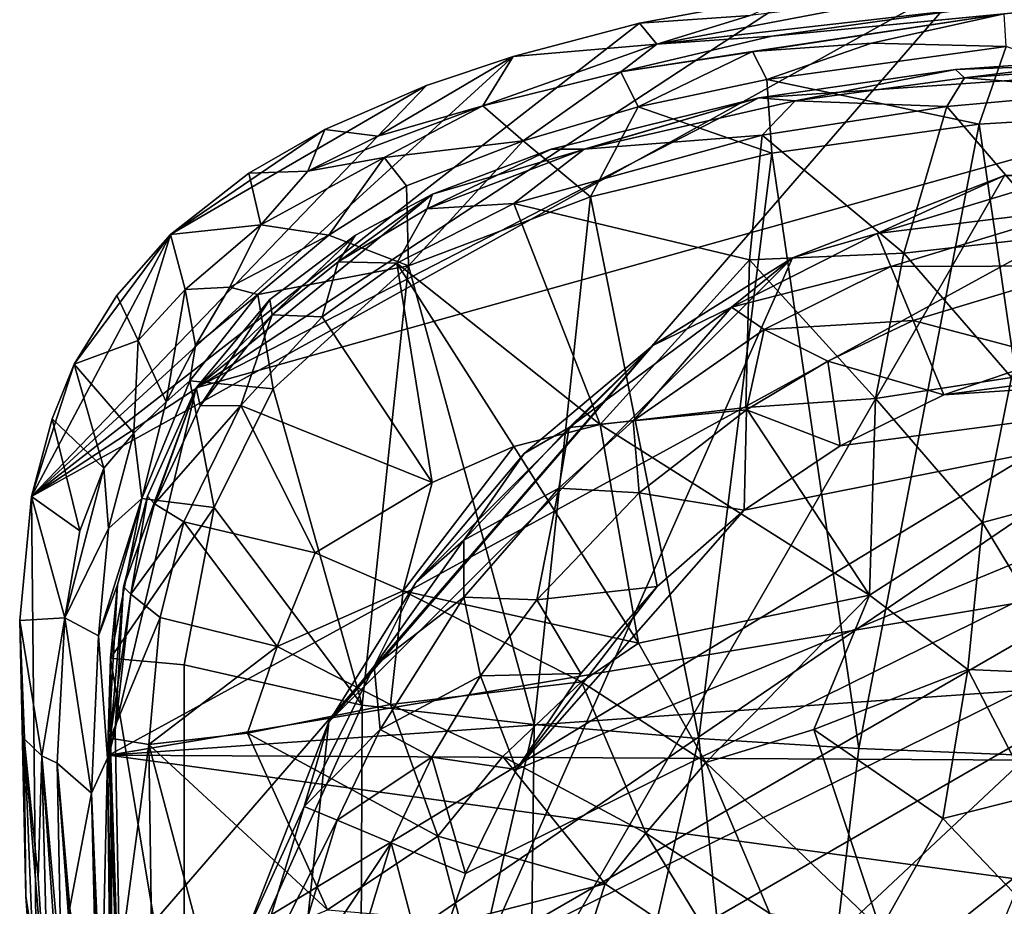
# Model space of a CAD drawing. Units: inches. Extents: x -0.95 to 0.95, y -3.29 to 3.3.
# Drawn here: x -0.95 to -0.21, y 1.66 to 2.33 of the extents above; entities that cross this region are included whole.
import ezdxf

# ---------------------------------------------------------------- set-up
doc = ezdxf.new("R2010")
doc.units = ezdxf.units.IN
doc.layers.get('0').update_dxf_attribs({"true_color": 0xc2ced6})

msp = doc.modelspace()

# ---------------------------------------------------------------- linework, layer by layer
for points in [[(-0.36429, 2.34483), (-0.23126, 2.36038), (-0.93836, 1.96793), (-0.36429, 2.34483)], [(-0.93411, 1.5476), (-0.93836, 1.96793), (-0.23126, 2.36038), (-0.93411, 1.5476)], [(-0.23126, 2.36038), (0.37704, 2.34291), (-0.93411, 1.5476), (-0.23126, 2.36038)], [(-0.48228, 2.32275), (-0.36429, 2.34483), (-0.93836, 1.96793), (-0.48228, 2.32275)], [(-0.93411, 1.5476), (0.37704, 2.34291), (-0.92357, 1.45632), (-0.93411, 1.5476)], [(0.4846, 0.67789), (-0.92357, 1.45632), (0.37704, 2.34291), (0.4846, 0.67789)], [(-0.36429, 2.34483), (-0.48228, 2.32275), (-0.39921, 2.32843), (-0.36429, 2.34483)], [(-0.39921, 2.32843), (-0.4691, 2.30699), (-0.27526, 2.34412), (-0.39921, 2.32843)], [(-0.27526, 2.34412), (-0.4691, 2.30699), (-0.23371, 2.33366), (-0.27526, 2.34412)], [(-0.20859, 2.32969), (-0.12322, 2.33798), (-0.38283, 2.31313), (-0.20859, 2.32969)], [(-0.12322, 2.33798), (-0.23371, 2.33366), (-0.38283, 2.31313), (-0.12322, 2.33798)], [(-0.38283, 2.31313), (-0.49608, 2.28623), (-0.20859, 2.32969), (-0.38283, 2.31313)], [(-0.49608, 2.28623), (-0.39738, 2.30145), (-0.20859, 2.32969), (-0.49608, 2.28623)], [(-0.4691, 2.30699), (-0.39921, 2.32843), (-0.48228, 2.32275), (-0.4691, 2.30699)], [(-0.4691, 2.30699), (-0.38283, 2.31313), (-0.23371, 2.33366), (-0.4691, 2.30699)], [(-0.39738, 2.30145), (-0.30812, 2.30784), (-0.20859, 2.32969), (-0.39738, 2.30145)], [(-0.20859, 2.32969), (-0.30812, 2.30784), (-0.20721, 2.30532), (-0.20859, 2.32969)], [(-0.57683, 2.29788), (-0.48228, 2.32275), (-0.93836, 1.96793), (-0.57683, 2.29788)], [(-0.48228, 2.32275), (-0.57683, 2.29788), (-0.4691, 2.30699), (-0.48228, 2.32275)], [(-0.4691, 2.30699), (-0.49608, 2.28623), (-0.38283, 2.31313), (-0.4691, 2.30699)], [(-0.59962, 2.26067), (-0.49608, 2.28623), (-0.4691, 2.30699), (-0.59962, 2.26067)], [(-0.57683, 2.29788), (-0.59962, 2.26067), (-0.4691, 2.30699), (-0.57683, 2.29788)], [(-0.39738, 2.30145), (-0.38677, 2.28061), (-0.30812, 2.30784), (-0.39738, 2.30145)], [(-0.30812, 2.30784), (-0.38677, 2.28061), (-0.20721, 2.30532), (-0.30812, 2.30784)], [(-0.22742, 2.24708), (-0.20721, 2.30532), (-0.38677, 2.28061), (-0.22742, 2.24708)], [(-0.20721, 2.30532), (-0.22742, 2.24708), (-0.0709, 2.25651), (-0.20721, 2.30532)], [(-0.57683, 2.29788), (-0.93836, 1.96793), (-0.6419, 2.27592), (-0.57683, 2.29788)], [(-0.88034, 1.77376), (0.08012, 2.29958), (0.80922, 2.05688), (-0.88034, 1.77376)], [(-0.81484, 2.04932), (0.08012, 2.29958), (-0.88034, 1.77376), (-0.81484, 2.04932)], [(-0.39266, 2.26671), (0.08012, 2.29958), (-0.81484, 2.04932), (-0.39266, 2.26671)], [(-0.59962, 2.26067), (-0.57683, 2.29788), (-0.67846, 2.23792), (-0.59962, 2.26067)], [(-0.57683, 2.29788), (-0.6419, 2.27592), (-0.67846, 2.23792), (-0.57683, 2.29788)], [(-0.49608, 2.28623), (-0.48311, 2.25991), (-0.39738, 2.30145), (-0.49608, 2.28623)], [(-0.39738, 2.30145), (-0.48311, 2.25991), (-0.38677, 2.28061), (-0.39738, 2.30145)], [(0.08012, 2.29958), (-0.39266, 2.26671), (-0.24527, 2.28791), (0.08012, 2.29958)], [(0.08012, 2.29958), (-0.24527, 2.28791), (-0.11188, 2.2973), (0.08012, 2.29958)], [(-0.11188, 2.2973), (-0.24527, 2.28791), (-0.23852, 2.28172), (-0.11188, 2.2973)], [(-0.23852, 2.28172), (-0.09915, 2.29223), (-0.11188, 2.2973), (-0.23852, 2.28172)], [(-0.11861, 2.27238), (-0.09915, 2.29223), (-0.23852, 2.28172), (-0.11861, 2.27238)], [(-0.49608, 2.28623), (-0.59962, 2.26067), (-0.56942, 2.23443), (-0.49608, 2.28623)], [(-0.48311, 2.25991), (-0.49608, 2.28623), (-0.56942, 2.23443), (-0.48311, 2.25991)], [(-0.24527, 2.28791), (-0.39266, 2.26671), (-0.36552, 2.26454), (-0.24527, 2.28791)], [(-0.36552, 2.26454), (-0.23852, 2.28172), (-0.24527, 2.28791), (-0.36552, 2.26454)], [(-0.93836, 1.96793), (-0.83408, 2.16437), (-0.6419, 2.27592), (-0.93836, 1.96793)], [(-0.71831, 2.24303), (-0.6419, 2.27592), (-0.83408, 2.16437), (-0.71831, 2.24303)], [(-0.67846, 2.23792), (-0.6419, 2.27592), (-0.71831, 2.24303), (-0.67846, 2.23792)], [(-0.38295, 2.22517), (-0.38677, 2.28061), (-0.48311, 2.25991), (-0.38295, 2.22517)], [(-0.38295, 2.22517), (-0.22742, 2.24708), (-0.38677, 2.28061), (-0.38295, 2.22517)], [(-0.25177, 2.26037), (-0.23852, 2.28172), (-0.36552, 2.26454), (-0.25177, 2.26037)], [(-0.25177, 2.26037), (-0.11861, 2.27238), (-0.23852, 2.28172), (-0.25177, 2.26037)], [(-0.16839, 2.16323), (-0.11861, 2.27238), (-0.25177, 2.26037), (-0.16839, 2.16323)], [(-0.39266, 2.26671), (-0.81484, 2.04932), (-0.63735, 2.19443), (-0.39266, 2.26671)], [(-0.67382, 2.22192), (-0.59962, 2.26067), (-0.73096, 2.21191), (-0.67382, 2.22192)], [(-0.59962, 2.26067), (-0.67846, 2.23792), (-0.73096, 2.21191), (-0.59962, 2.26067)], [(-0.67382, 2.22192), (-0.56942, 2.23443), (-0.59962, 2.26067), (-0.67382, 2.22192)], [(-0.63735, 2.19443), (-0.54849, 2.22823), (-0.39266, 2.26671), (-0.63735, 2.19443)], [(-0.54849, 2.22823), (-0.52362, 2.22836), (-0.39266, 2.26671), (-0.54849, 2.22823)], [(-0.52362, 2.22836), (-0.36552, 2.26454), (-0.39266, 2.26671), (-0.52362, 2.22836)], [(-0.52362, 2.22836), (-0.39028, 2.23883), (-0.36552, 2.26454), (-0.52362, 2.22836)], [(-0.39028, 2.23883), (-0.25177, 2.26037), (-0.36552, 2.26454), (-0.39028, 2.23883)], [(-0.28399, 2.15031), (-0.25177, 2.26037), (-0.39028, 2.23883), (-0.28399, 2.15031)], [(-0.25177, 2.26037), (-0.28399, 2.15031), (-0.16839, 2.16323), (-0.25177, 2.26037)], [(-0.48311, 2.25991), (-0.56942, 2.23443), (-0.51888, 2.19249), (-0.48311, 2.25991)], [(-0.38295, 2.22517), (-0.48311, 2.25991), (-0.51888, 2.19249), (-0.38295, 2.22517)], [(-0.0709, 2.25651), (-0.22742, 2.24708), (-0.15805, 1.7723), (-0.0709, 2.25651)], [(-0.38295, 2.22517), (-0.31769, 1.77876), (-0.22742, 2.24708), (-0.38295, 2.22517)], [(-0.31769, 1.77876), (-0.15805, 1.7723), (-0.22742, 2.24708), (-0.31769, 1.77876)], [(-0.71831, 2.24303), (-0.83408, 2.16437), (-0.77526, 2.2103), (-0.71831, 2.24303)], [(-0.73096, 2.21191), (-0.71831, 2.24303), (-0.77526, 2.2103), (-0.73096, 2.21191)], [(-0.67846, 2.23792), (-0.71831, 2.24303), (-0.73096, 2.21191), (-0.67846, 2.23792)], [(-0.39028, 2.23883), (-0.52362, 2.22836), (-0.57638, 2.1875), (-0.39028, 2.23883)], [(-0.39028, 2.23883), (-0.57638, 2.1875), (-0.3997, 2.14518), (-0.39028, 2.23883)], [(-0.39028, 2.23883), (-0.3997, 2.14518), (-0.28399, 2.15031), (-0.39028, 2.23883)], [(-0.56942, 2.23443), (-0.67382, 2.22192), (-0.65702, 2.20077), (-0.56942, 2.23443)], [(-0.65556, 2.14085), (-0.56942, 2.23443), (-0.65702, 2.20077), (-0.65556, 2.14085)], [(-0.65556, 2.14085), (-0.51888, 2.19249), (-0.56942, 2.23443), (-0.65556, 2.14085)], [(-0.52362, 2.22836), (-0.6414, 2.18359), (-0.57638, 2.1875), (-0.52362, 2.22836)], [(-0.52362, 2.22836), (-0.54849, 2.22823), (-0.6414, 2.18359), (-0.52362, 2.22836)], [(-0.54849, 2.22823), (-0.63735, 2.19443), (-0.6414, 2.18359), (-0.54849, 2.22823)], [(-0.51888, 2.19249), (-0.43764, 1.78632), (-0.38295, 2.22517), (-0.51888, 2.19249)], [(-0.38295, 2.22517), (-0.43764, 1.78632), (-0.31769, 1.77876), (-0.38295, 2.22517)], [(-0.71512, 2.16383), (-0.67382, 2.22192), (-0.76627, 2.17155), (-0.71512, 2.16383)], [(-0.67382, 2.22192), (-0.73096, 2.21191), (-0.76627, 2.17155), (-0.67382, 2.22192)], [(-0.65702, 2.20077), (-0.67382, 2.22192), (-0.71512, 2.16383), (-0.65702, 2.20077)], [(-0.77526, 2.2103), (-0.83408, 2.16437), (-0.76627, 2.17155), (-0.77526, 2.2103)], [(-0.36744, 2.14672), (-0.20848, 2.20857), (-0.77685, 1.22425), (-0.36744, 2.14672)], [(-0.77685, 1.22425), (-0.20848, 2.20857), (0.25645, 2.19249), (-0.77685, 1.22425)], [(-0.73096, 2.21191), (-0.77526, 2.2103), (-0.76627, 2.17155), (-0.73096, 2.21191)], [(-0.36744, 2.14672), (-0.30391, 2.16509), (-0.20848, 2.20857), (-0.36744, 2.14672)], [(-0.14971, 2.18402), (-0.15493, 2.21028), (-0.30391, 2.16509), (-0.14971, 2.18402)], [(-0.30391, 2.16509), (-0.15493, 2.21028), (-0.20848, 2.20857), (-0.30391, 2.16509)], [(-0.63735, 2.19443), (-0.81484, 2.04932), (-0.69518, 2.1638), (-0.63735, 2.19443)], [(-0.65702, 2.20077), (-0.71512, 2.16383), (-0.65556, 2.14085), (-0.65702, 2.20077)], [(-0.6414, 2.18359), (-0.63735, 2.19443), (-0.70819, 2.14385), (-0.6414, 2.18359)], [(-0.63735, 2.19443), (-0.69518, 2.1638), (-0.70819, 2.14385), (-0.63735, 2.19443)], [(-0.77685, 1.22425), (0.25645, 2.19249), (0.37709, 2.14175), (-0.77685, 1.22425)], [(-0.66427, 2.14284), (-0.57638, 2.1875), (-0.6414, 2.18359), (-0.66427, 2.14284)], [(-0.51176, 2.02175), (-0.57638, 2.1875), (-0.66427, 2.14284), (-0.51176, 2.02175)], [(-0.51888, 2.19249), (-0.65556, 2.14085), (-0.56115, 1.79689), (-0.51888, 2.19249)], [(-0.57638, 2.1875), (-0.51176, 2.02175), (-0.3997, 2.14518), (-0.57638, 2.1875)], [(-0.51888, 2.19249), (-0.56115, 1.79689), (-0.43764, 1.78632), (-0.51888, 2.19249)], [(-0.70819, 2.14385), (-0.66427, 2.14284), (-0.6414, 2.18359), (-0.70819, 2.14385)], [(-0.30391, 2.16509), (-0.29366, 2.14035), (-0.14971, 2.18402), (-0.30391, 2.16509)], [(-0.14113, 2.1409), (-0.14971, 2.18402), (-0.29366, 2.14035), (-0.14113, 2.1409)], [(-0.76627, 2.17155), (-0.83408, 2.16437), (-0.82298, 2.1231), (-0.76627, 2.17155)], [(-0.76627, 2.17155), (-0.82298, 2.1231), (-0.78954, 2.1249), (-0.76627, 2.17155)], [(-0.71512, 2.16383), (-0.76627, 2.17155), (-0.78954, 2.1249), (-0.71512, 2.16383)], [(-0.93836, 1.96793), (-0.90627, 2.06709), (-0.83408, 2.16437), (-0.93836, 1.96793)], [(-0.83408, 2.16437), (-0.90627, 2.06709), (-0.87422, 2.11849), (-0.83408, 2.16437)], [(-0.87422, 2.11849), (-0.85827, 2.08478), (-0.83408, 2.16437), (-0.87422, 2.11849)], [(-0.85827, 2.08478), (-0.82298, 2.1231), (-0.83408, 2.16437), (-0.85827, 2.08478)], [(-0.29366, 2.14035), (-0.30391, 2.16509), (-0.41314, 2.10989), (-0.29366, 2.14035)], [(-0.36744, 2.14672), (-0.41314, 2.10989), (-0.30391, 2.16509), (-0.36744, 2.14672)], [(-0.69518, 2.1638), (-0.81484, 2.04932), (-0.75939, 2.11553), (-0.69518, 2.1638)], [(-0.76836, 2.11921), (-0.71512, 2.16383), (-0.78954, 2.1249), (-0.76836, 2.11921)], [(-0.76836, 2.11921), (-0.65556, 2.14085), (-0.71512, 2.16383), (-0.76836, 2.11921)], [(-0.69518, 2.1638), (-0.75939, 2.11553), (-0.7577, 2.10399), (-0.69518, 2.1638)], [(-0.70819, 2.14385), (-0.69518, 2.1638), (-0.7577, 2.10399), (-0.70819, 2.14385)], [(-0.20312, 2.05702), (-0.16839, 2.16323), (-0.28399, 2.15031), (-0.20312, 2.05702)], [(-0.3052, 2.04129), (-0.28399, 2.15031), (-0.3997, 2.14518), (-0.3052, 2.04129)], [(-0.28399, 2.15031), (-0.3052, 2.04129), (-0.20312, 2.05702), (-0.28399, 2.15031)], [(-0.36744, 2.14672), (-0.77685, 1.22425), (-0.71533, 1.79883), (-0.36744, 2.14672)], [(-0.72017, 2.10248), (-0.70819, 2.14385), (-0.7577, 2.10399), (-0.72017, 2.10248)], [(-0.70819, 2.14385), (-0.72017, 2.10248), (-0.66427, 2.14284), (-0.70819, 2.14385)], [(-0.66427, 2.14284), (-0.72017, 2.10248), (-0.63781, 1.97838), (-0.66427, 2.14284)], [(-0.71533, 1.79883), (-0.47208, 2.08115), (-0.36744, 2.14672), (-0.71533, 1.79883)], [(-0.66427, 2.14284), (-0.57649, 2.00522), (-0.51176, 2.02175), (-0.66427, 2.14284)], [(-0.63781, 1.97838), (-0.57649, 2.00522), (-0.66427, 2.14284), (-0.63781, 1.97838)], [(-0.51176, 2.02175), (-0.40248, 2.0345), (-0.3997, 2.14518), (-0.51176, 2.02175)], [(-0.36744, 2.14672), (-0.47208, 2.08115), (-0.41314, 2.10989), (-0.36744, 2.14672)], [(-0.3997, 2.14518), (-0.40248, 2.0345), (-0.3052, 2.04129), (-0.3997, 2.14518)], [(-0.77685, 1.22425), (0.37709, 2.14175), (0.73365, 1.10154), (-0.77685, 1.22425)], [(-0.76836, 2.11921), (-0.75691, 2.04862), (-0.65556, 2.14085), (-0.76836, 2.11921)], [(-0.65556, 2.14085), (-0.75691, 2.04862), (-0.69014, 1.81122), (-0.65556, 2.14085)], [(-0.69014, 1.81122), (-0.56115, 1.79689), (-0.65556, 2.14085), (-0.69014, 1.81122)], [(-0.41314, 2.10989), (-0.38878, 2.09306), (-0.29366, 2.14035), (-0.41314, 2.10989)], [(-0.27684, 2.09974), (-0.29366, 2.14035), (-0.38878, 2.09306), (-0.27684, 2.09974)], [(-0.29366, 2.14035), (-0.27684, 2.09974), (-0.14113, 2.1409), (-0.29366, 2.14035)], [(-0.17166, 2.07204), (-0.14113, 2.1409), (-0.27684, 2.09974), (-0.17166, 2.07204)], [(-0.82298, 2.1231), (-0.85827, 2.08478), (-0.83718, 2.03889), (-0.82298, 2.1231)], [(-0.83718, 2.03889), (-0.81523, 2.08104), (-0.82298, 2.1231), (-0.83718, 2.03889)], [(-0.82298, 2.1231), (-0.81523, 2.08104), (-0.78954, 2.1249), (-0.82298, 2.1231)], [(-0.76836, 2.11921), (-0.78954, 2.1249), (-0.81523, 2.08104), (-0.76836, 2.11921)], [(-0.90627, 2.06709), (-0.85827, 2.08478), (-0.87422, 2.11849), (-0.90627, 2.06709)], [(-0.76836, 2.11921), (-0.81523, 2.08104), (-0.81941, 2.0545), (-0.76836, 2.11921)], [(-0.75691, 2.04862), (-0.76836, 2.11921), (-0.81941, 2.0545), (-0.75691, 2.04862)], [(-0.75939, 2.11553), (-0.81484, 2.04932), (-0.8118, 2.03583), (-0.75939, 2.11553)], [(-0.7577, 2.10399), (-0.75939, 2.11553), (-0.8118, 2.03583), (-0.7577, 2.10399)], [(-0.41314, 2.10989), (-0.53497, 2.01954), (-0.48682, 2.02458), (-0.41314, 2.10989)], [(-0.47208, 2.08115), (-0.53497, 2.01954), (-0.41314, 2.10989), (-0.47208, 2.08115)], [(-0.48682, 2.02458), (-0.38878, 2.09306), (-0.41314, 2.10989), (-0.48682, 2.02458)], [(-0.8118, 2.03583), (-0.78133, 2.03609), (-0.7577, 2.10399), (-0.8118, 2.03583)], [(-0.7577, 2.10399), (-0.78133, 2.03609), (-0.72017, 2.10248), (-0.7577, 2.10399)], [(-0.63781, 1.97838), (-0.72017, 2.10248), (-0.78133, 2.03609), (-0.63781, 1.97838)], [(-0.38878, 2.09306), (-0.34102, 2.06938), (-0.27684, 2.09974), (-0.38878, 2.09306)], [(-0.25382, 2.04415), (-0.27684, 2.09974), (-0.34102, 2.06938), (-0.25382, 2.04415)], [(-0.27684, 2.09974), (-0.25382, 2.04415), (-0.17166, 2.07204), (-0.27684, 2.09974)], [(-0.40191, 2.03288), (-0.38878, 2.09306), (-0.48682, 2.02458), (-0.40191, 2.03288)], [(-0.40191, 2.03288), (-0.34102, 2.06938), (-0.38878, 2.09306), (-0.40191, 2.03288)], [(-0.90627, 2.06709), (-0.86145, 2.01528), (-0.85827, 2.08478), (-0.90627, 2.06709)], [(-0.86145, 2.01528), (-0.83718, 2.03889), (-0.85827, 2.08478), (-0.86145, 2.01528)], [(-0.17166, 2.07204), (-0.25382, 2.04415), (0.08657, 2.08897), (-0.17166, 2.07204)], [(0.08657, 2.08897), (-0.25382, 2.04415), (0.17166, 2.07204), (0.08657, 2.08897)], [(-0.83718, 2.03889), (-0.81941, 2.0545), (-0.81523, 2.08104), (-0.83718, 2.03889)], [(-0.64976, 1.90347), (-0.47208, 2.08115), (-0.71533, 1.79883), (-0.64976, 1.90347)], [(-0.64976, 1.90347), (-0.56865, 2.00004), (-0.47208, 2.08115), (-0.64976, 1.90347)], [(-0.47208, 2.08115), (-0.56865, 2.00004), (-0.53497, 2.01954), (-0.47208, 2.08115)], [(-0.64065, 1.60305), (0.17166, 2.07204), (-0.61277, 1.6852), (-0.64065, 1.60305)], [(0.25382, 2.04415), (0.17166, 2.07204), (-0.64065, 1.60305), (0.25382, 2.04415)], [(-0.5744, 1.76301), (-0.61277, 1.6852), (0.17166, 2.07204), (-0.5744, 1.76301)], [(0.17166, 2.07204), (-0.40376, 1.95758), (-0.5744, 1.76301), (0.17166, 2.07204)], [(-0.40376, 1.95758), (0.17166, 2.07204), (-0.33163, 2.00578), (-0.40376, 1.95758)], [(-0.33163, 2.00578), (-0.34102, 2.06938), (-0.40191, 2.03288), (-0.33163, 2.00578)], [(-0.34102, 2.06938), (-0.33163, 2.00578), (-0.25382, 2.04415), (-0.34102, 2.06938)], [(0.17166, 2.07204), (-0.25382, 2.04415), (-0.33163, 2.00578), (0.17166, 2.07204)], [(-0.90627, 2.06709), (-0.93836, 1.96793), (-0.92265, 2.02611), (-0.90627, 2.06709)], [(-0.90627, 2.06709), (-0.92265, 2.02611), (-0.88404, 1.98901), (-0.90627, 2.06709)], [(-0.86145, 2.01528), (-0.90627, 2.06709), (-0.88404, 1.98901), (-0.86145, 2.01528)], [(-0.88034, 1.77376), (0.80922, 2.05688), (0.87021, 1.89776), (-0.88034, 1.77376)], [(-0.81941, 2.0545), (-0.85546, 1.96639), (-0.80121, 1.95949), (-0.81941, 2.0545)], [(-0.81941, 2.0545), (-0.83718, 2.03889), (-0.85546, 1.96639), (-0.81941, 2.0545)], [(-0.80121, 1.95949), (-0.75691, 2.04862), (-0.81941, 2.0545), (-0.80121, 1.95949)], [(-0.22493, 1.94825), (-0.20312, 2.05702), (-0.3052, 2.04129), (-0.22493, 1.94825)], [(-0.22493, 1.94825), (-0.14788, 1.96873), (-0.20312, 2.05702), (-0.22493, 1.94825)], [(-0.88034, 1.77376), (-0.86916, 1.90011), (-0.81484, 2.04932), (-0.88034, 1.77376)], [(-0.81484, 2.04932), (-0.86916, 1.90011), (-0.85135, 1.96819), (-0.81484, 2.04932)], [(-0.85135, 1.96819), (-0.84595, 1.96223), (-0.81484, 2.04932), (-0.85135, 1.96819)], [(-0.8118, 2.03583), (-0.81484, 2.04932), (-0.84595, 1.96223), (-0.8118, 2.03583)], [(-0.80121, 1.95949), (-0.69014, 1.81122), (-0.75691, 2.04862), (-0.80121, 1.95949)], [(-0.86145, 2.01528), (-0.85546, 1.96639), (-0.83718, 2.03889), (-0.86145, 2.01528)], [(-0.65758, 1.51796), (0.25382, 2.04415), (-0.64065, 1.60305), (-0.65758, 1.51796)], [(-0.65758, 1.51796), (-0.5262, 1.02762), (0.25382, 2.04415), (-0.65758, 1.51796)], [(-0.3052, 2.04129), (-0.40248, 2.0345), (-0.30955, 1.89381), (-0.3052, 2.04129)], [(-0.22493, 1.94825), (-0.3052, 2.04129), (-0.30955, 1.89381), (-0.22493, 1.94825)], [(-0.8118, 2.03583), (-0.84595, 1.96223), (-0.78133, 2.03609), (-0.8118, 2.03583)], [(-0.84595, 1.96223), (-0.8239, 1.94878), (-0.78133, 2.03609), (-0.84595, 1.96223)], [(-0.8239, 1.94878), (-0.72549, 1.92546), (-0.78133, 2.03609), (-0.8239, 1.94878)], [(-0.78133, 2.03609), (-0.72549, 1.92546), (-0.63781, 1.97838), (-0.78133, 2.03609)], [(-0.51176, 2.02175), (-0.30955, 1.89381), (-0.40248, 2.0345), (-0.51176, 2.02175)], [(-0.48682, 2.02458), (-0.48255, 1.97045), (-0.40191, 2.03288), (-0.48682, 2.02458)], [(-0.40376, 1.95758), (-0.40191, 2.03288), (-0.48255, 1.97045), (-0.40376, 1.95758)], [(-0.40191, 2.03288), (-0.40376, 1.95758), (-0.33163, 2.00578), (-0.40191, 2.03288)], [(-0.93836, 1.96793), (-0.90211, 1.94202), (-0.92265, 2.02611), (-0.93836, 1.96793)], [(-0.90211, 1.94202), (-0.88404, 1.98901), (-0.92265, 2.02611), (-0.90211, 1.94202)], [(-0.53497, 2.01954), (-0.54262, 1.974), (-0.48682, 2.02458), (-0.53497, 2.01954)], [(-0.48255, 1.97045), (-0.48682, 2.02458), (-0.54262, 1.974), (-0.48255, 1.97045)], [(-0.54262, 1.974), (-0.53497, 2.01954), (-0.61389, 1.93519), (-0.54262, 1.974)], [(-0.61389, 1.93519), (-0.53497, 2.01954), (-0.56865, 2.00004), (-0.61389, 1.93519)], [(-0.48296, 1.85794), (-0.51176, 2.02175), (-0.57649, 2.00522), (-0.48296, 1.85794)], [(-0.51176, 2.02175), (-0.48296, 1.85794), (-0.30955, 1.89381), (-0.51176, 2.02175)], [(-0.86145, 2.01528), (-0.88404, 1.98901), (-0.88042, 1.94372), (-0.86145, 2.01528)], [(-0.85546, 1.96639), (-0.86145, 2.01528), (-0.88042, 1.94372), (-0.85546, 1.96639)], [(-0.57649, 2.00522), (-0.65948, 1.89705), (-0.48296, 1.85794), (-0.57649, 2.00522)], [(-0.57649, 2.00522), (-0.63781, 1.97838), (-0.65948, 1.89705), (-0.57649, 2.00522)], [(-0.56865, 2.00004), (-0.64976, 1.90347), (-0.61389, 1.93519), (-0.56865, 2.00004)], [(-0.88042, 1.94372), (-0.88404, 1.98901), (-0.91316, 1.87677), (-0.88042, 1.94372)], [(-0.88404, 1.98901), (-0.90211, 1.94202), (-0.91316, 1.87677), (-0.88404, 1.98901)], [(-0.72549, 1.92546), (-0.65948, 1.89705), (-0.63781, 1.97838), (-0.72549, 1.92546)], [(-0.54262, 1.974), (-0.614, 1.89221), (-0.55921, 1.89032), (-0.54262, 1.974)], [(-0.61389, 1.93519), (-0.614, 1.89221), (-0.54262, 1.974), (-0.61389, 1.93519)], [(-0.55921, 1.89032), (-0.48255, 1.97045), (-0.54262, 1.974), (-0.55921, 1.89032)], [(-0.93411, 1.5476), (-0.94711, 1.87487), (-0.93836, 1.96793), (-0.93411, 1.5476)], [(-0.94711, 1.87487), (-0.91316, 1.87677), (-0.93836, 1.96793), (-0.94711, 1.87487)], [(-0.91316, 1.87677), (-0.90211, 1.94202), (-0.93836, 1.96793), (-0.91316, 1.87677)], [(-0.88042, 1.94372), (-0.888, 1.86341), (-0.85546, 1.96639), (-0.88042, 1.94372)], [(-0.888, 1.86341), (-0.87383, 1.90155), (-0.85546, 1.96639), (-0.888, 1.86341)], [(-0.80121, 1.95949), (-0.85546, 1.96639), (-0.87893, 1.84661), (-0.80121, 1.95949)], [(-0.85546, 1.96639), (-0.87383, 1.90155), (-0.87893, 1.84661), (-0.85546, 1.96639)], [(-0.85135, 1.96819), (-0.86916, 1.90011), (-0.8638, 1.89463), (-0.85135, 1.96819)], [(-0.84595, 1.96223), (-0.85135, 1.96819), (-0.8638, 1.89463), (-0.84595, 1.96223)], [(-0.46899, 1.90038), (-0.48255, 1.97045), (-0.55921, 1.89032), (-0.46899, 1.90038)], [(-0.48255, 1.97045), (-0.46899, 1.90038), (-0.40376, 1.95758), (-0.48255, 1.97045)], [(-0.14788, 1.96873), (-0.22493, 1.94825), (-0.15615, 1.83464), (-0.14788, 1.96873)], [(-0.87893, 1.84661), (-0.82379, 1.84169), (-0.80121, 1.95949), (-0.87893, 1.84661)], [(-0.8239, 1.94878), (-0.84595, 1.96223), (-0.8638, 1.89463), (-0.8239, 1.94878)], [(-0.82379, 1.84169), (-0.69014, 1.81122), (-0.80121, 1.95949), (-0.82379, 1.84169)], [(-0.5744, 1.76301), (-0.40376, 1.95758), (-0.46899, 1.90038), (-0.5744, 1.76301)], [(-0.88042, 1.94372), (-0.91316, 1.87677), (-0.888, 1.86341), (-0.88042, 1.94372)], [(-0.8239, 1.94878), (-0.8638, 1.89463), (-0.8417, 1.87696), (-0.8239, 1.94878)], [(-0.8239, 1.94878), (-0.8417, 1.87696), (-0.75392, 1.85531), (-0.8239, 1.94878)], [(-0.75392, 1.85531), (-0.72549, 1.92546), (-0.8239, 1.94878), (-0.75392, 1.85531)], [(-0.23594, 1.83799), (-0.22493, 1.94825), (-0.30955, 1.89381), (-0.23594, 1.83799)], [(-0.22493, 1.94825), (-0.23594, 1.83799), (-0.15615, 1.83464), (-0.22493, 1.94825)], [(-0.614, 1.89221), (-0.61389, 1.93519), (-0.68125, 1.84054), (-0.614, 1.89221)], [(-0.68125, 1.84054), (-0.61389, 1.93519), (-0.64976, 1.90347), (-0.68125, 1.84054)], [(-0.65948, 1.89705), (-0.72549, 1.92546), (-0.75392, 1.85531), (-0.65948, 1.89705)], [(-0.88124, 1.77166), (-0.87383, 1.90155), (-0.888, 1.86341), (-0.88124, 1.77166)], [(-0.87893, 1.84661), (-0.87383, 1.90155), (-0.88124, 1.77166), (-0.87893, 1.84661)], [(-0.86916, 1.90011), (-0.88034, 1.77376), (-0.8754, 1.79251), (-0.86916, 1.90011)], [(-0.8638, 1.89463), (-0.86916, 1.90011), (-0.8754, 1.79251), (-0.8638, 1.89463)], [(-0.64976, 1.90347), (-0.71533, 1.79883), (-0.68125, 1.84054), (-0.64976, 1.90347)], [(-0.5744, 1.76301), (-0.46899, 1.90038), (-0.5262, 1.83515), (-0.5744, 1.76301)], [(-0.55921, 1.89032), (-0.5262, 1.83515), (-0.46899, 1.90038), (-0.55921, 1.89032)], [(0.87985, 1.76442), (-0.88034, 1.77376), (0.87021, 1.89776), (0.87985, 1.76442)], [(-0.87929, 1.7867), (-0.8638, 1.89463), (-0.8754, 1.79251), (-0.87929, 1.7867)], [(-0.8417, 1.87696), (-0.8638, 1.89463), (-0.87929, 1.7867), (-0.8417, 1.87696)], [(-0.75392, 1.85531), (-0.669, 1.81183), (-0.65948, 1.89705), (-0.75392, 1.85531)], [(-0.68125, 1.84054), (-0.67677, 1.79313), (-0.614, 1.89221), (-0.68125, 1.84054)], [(-0.6015, 1.83329), (-0.614, 1.89221), (-0.67677, 1.79313), (-0.6015, 1.83329)], [(-0.52566, 1.82879), (-0.65948, 1.89705), (-0.669, 1.81183), (-0.52566, 1.82879)], [(-0.52566, 1.82879), (-0.48296, 1.85794), (-0.65948, 1.89705), (-0.52566, 1.82879)], [(-0.6015, 1.83329), (-0.55921, 1.89032), (-0.614, 1.89221), (-0.6015, 1.83329)], [(-0.30955, 1.89381), (-0.48296, 1.85794), (-0.43235, 1.76824), (-0.30955, 1.89381)], [(-0.43235, 1.76824), (-0.35153, 1.79318), (-0.30955, 1.89381), (-0.43235, 1.76824)], [(-0.23594, 1.83799), (-0.30955, 1.89381), (-0.35153, 1.79318), (-0.23594, 1.83799)], [(-0.5262, 1.83515), (-0.55921, 1.89032), (-0.6015, 1.83329), (-0.5262, 1.83515)], [(-0.93057, 1.77338), (-0.91316, 1.87677), (-0.94711, 1.87487), (-0.93057, 1.77338)], [(-0.93057, 1.77338), (-0.91894, 1.76784), (-0.91316, 1.87677), (-0.93057, 1.77338)], [(-0.91894, 1.76784), (-0.89316, 1.74528), (-0.91316, 1.87677), (-0.91894, 1.76784)], [(-0.89316, 1.74528), (-0.888, 1.86341), (-0.91316, 1.87677), (-0.89316, 1.74528)], [(-0.85025, 1.78192), (-0.8417, 1.87696), (-0.87929, 1.7867), (-0.85025, 1.78192)], [(-0.75392, 1.85531), (-0.8417, 1.87696), (-0.85025, 1.78192), (-0.75392, 1.85531)], [(-0.94383, 1.78605), (-0.94711, 1.87487), (-0.94243, 1.66819), (-0.94383, 1.78605)], [(-0.94711, 1.87487), (-0.93411, 1.5476), (-0.94243, 1.66819), (-0.94711, 1.87487)], [(-0.94383, 1.78605), (-0.93057, 1.77338), (-0.94711, 1.87487), (-0.94383, 1.78605)], [(-0.89316, 1.74528), (-0.88124, 1.77166), (-0.888, 1.86341), (-0.89316, 1.74528)], [(-0.85025, 1.78192), (-0.77613, 1.79045), (-0.75392, 1.85531), (-0.85025, 1.78192)], [(-0.77613, 1.79045), (-0.669, 1.81183), (-0.75392, 1.85531), (-0.77613, 1.79045)], [(-0.43235, 1.76824), (-0.48296, 1.85794), (-0.52566, 1.82879), (-0.43235, 1.76824)], [(-0.88124, 1.77166), (-0.87713, 1.41485), (-0.87893, 1.84661), (-0.88124, 1.77166)], [(-0.82386, 1.51396), (-0.82379, 1.84169), (-0.87893, 1.84661), (-0.82386, 1.51396)], [(-0.87893, 1.84661), (-0.87713, 1.41485), (-0.82386, 1.51396), (-0.87893, 1.84661)], [(-0.69014, 1.81122), (-0.82379, 1.84169), (-0.82386, 1.51396), (-0.69014, 1.81122)], [(-0.67677, 1.79313), (-0.68125, 1.84054), (-0.73371, 1.7353), (-0.67677, 1.79313)], [(-0.71533, 1.79883), (-0.73371, 1.7353), (-0.68125, 1.84054), (-0.71533, 1.79883)], [(-0.67677, 1.79313), (-0.638, 1.7724), (-0.6015, 1.83329), (-0.67677, 1.79313)], [(-0.6015, 1.83329), (-0.638, 1.7724), (-0.5744, 1.76301), (-0.6015, 1.83329)], [(-0.6015, 1.83329), (-0.5744, 1.76301), (-0.5262, 1.83515), (-0.6015, 1.83329)], [(-0.35153, 1.79318), (-0.25476, 1.72624), (-0.23594, 1.83799), (-0.35153, 1.79318)], [(-0.25476, 1.72624), (-0.18695, 1.74342), (-0.23594, 1.83799), (-0.25476, 1.72624)], [(-0.18695, 1.74342), (-0.15615, 1.83464), (-0.23594, 1.83799), (-0.18695, 1.74342)], [(-0.58475, 1.7728), (-0.52566, 1.82879), (-0.669, 1.81183), (-0.58475, 1.7728)], [(-0.52566, 1.82879), (-0.58475, 1.7728), (-0.47746, 1.71547), (-0.52566, 1.82879)], [(-0.47746, 1.71547), (-0.43235, 1.76824), (-0.52566, 1.82879), (-0.47746, 1.71547)], [(-0.69014, 1.81122), (-0.82386, 1.51396), (-0.69283, 1.22371), (-0.69014, 1.81122)], [(-0.63355, 1.71318), (-0.669, 1.81183), (-0.77613, 1.79045), (-0.63355, 1.71318)], [(-0.56115, 1.79689), (-0.69014, 1.81122), (-0.69283, 1.22371), (-0.56115, 1.79689)], [(-0.63355, 1.71318), (-0.58475, 1.7728), (-0.669, 1.81183), (-0.63355, 1.71318)], [(-0.71533, 1.79883), (-0.77714, 1.64), (-0.73371, 1.7353), (-0.71533, 1.79883)], [(-0.71533, 1.79883), (-0.77685, 1.22425), (-0.77714, 1.64), (-0.71533, 1.79883)], [(-0.69283, 1.22371), (-0.56804, 1.22218), (-0.56115, 1.79689), (-0.69283, 1.22371)], [(-0.43764, 1.78632), (-0.56115, 1.79689), (-0.56804, 1.22218), (-0.43764, 1.78632)], [(-0.8754, 1.79251), (-0.88034, 1.77376), (-0.87023, 1.51784), (-0.8754, 1.79251)], [(-0.87929, 1.7867), (-0.8754, 1.79251), (-0.87023, 1.51784), (-0.87929, 1.7867)], [(-0.71613, 1.65795), (-0.77613, 1.79045), (-0.85025, 1.78192), (-0.71613, 1.65795)], [(-0.77613, 1.79045), (-0.71613, 1.65795), (-0.63355, 1.71318), (-0.77613, 1.79045)], [(-0.73371, 1.7353), (-0.70897, 1.72505), (-0.67677, 1.79313), (-0.73371, 1.7353)], [(-0.638, 1.7724), (-0.67677, 1.79313), (-0.70897, 1.72505), (-0.638, 1.7724)], [(-0.3014, 1.64308), (-0.35153, 1.79318), (-0.43235, 1.76824), (-0.3014, 1.64308)], [(-0.35153, 1.79318), (-0.3014, 1.64308), (-0.25476, 1.72624), (-0.35153, 1.79318)], [(-0.93332, 1.68157), (-0.94383, 1.78605), (-0.92493, 1.553), (-0.93332, 1.68157)], [(-0.93057, 1.77338), (-0.94383, 1.78605), (-0.93332, 1.68157), (-0.93057, 1.77338)], [(-0.94383, 1.78605), (-0.94243, 1.66819), (-0.92493, 1.553), (-0.94383, 1.78605)], [(-0.87929, 1.7867), (-0.87754, 1.57862), (-0.85025, 1.78192), (-0.87929, 1.7867)], [(-0.87023, 1.51784), (-0.87754, 1.57862), (-0.87929, 1.7867), (-0.87023, 1.51784)], [(-0.87754, 1.57862), (-0.84454, 1.39151), (-0.85025, 1.78192), (-0.87754, 1.57862)], [(-0.80717, 1.61942), (-0.85025, 1.78192), (-0.84454, 1.39151), (-0.80717, 1.61942)], [(-0.85025, 1.78192), (-0.80717, 1.61942), (-0.71613, 1.65795), (-0.85025, 1.78192)], [(-0.56804, 1.22218), (-0.3819, 1.23107), (-0.43764, 1.78632), (-0.56804, 1.22218)], [(-0.31769, 1.77876), (-0.43764, 1.78632), (-0.3819, 1.23107), (-0.31769, 1.77876)], [(-0.93057, 1.77338), (-0.93332, 1.68157), (-0.92493, 1.553), (-0.93057, 1.77338)], [(-0.93057, 1.77338), (-0.91474, 1.55133), (-0.91894, 1.76784), (-0.93057, 1.77338)], [(-0.91474, 1.55133), (-0.93057, 1.77338), (-0.90077, 1.4352), (-0.91474, 1.55133)], [(-0.93057, 1.77338), (-0.92493, 1.553), (-0.90077, 1.4352), (-0.93057, 1.77338)], [(-0.87023, 1.51784), (-0.88034, 1.77376), (-0.86767, 1.4318), (-0.87023, 1.51784)], [(-0.88034, 1.77376), (0.87985, 1.76442), (0.87368, 1.53465), (-0.88034, 1.77376)], [(0.87368, 1.53465), (-0.86767, 1.4318), (-0.88034, 1.77376), (0.87368, 1.53465)], [(-0.50786, 1.67726), (-0.58475, 1.7728), (-0.63355, 1.71318), (-0.50786, 1.67726)], [(-0.50786, 1.67726), (-0.47746, 1.71547), (-0.58475, 1.7728), (-0.50786, 1.67726)], [(-0.15805, 1.7723), (-0.31769, 1.77876), (-0.3819, 1.23107), (-0.15805, 1.7723)], [(-0.90975, 1.65835), (-0.91894, 1.76784), (-0.90149, 1.53193), (-0.90975, 1.65835)], [(-0.89316, 1.74528), (-0.91894, 1.76784), (-0.90975, 1.65835), (-0.89316, 1.74528)], [(-0.90149, 1.53193), (-0.91894, 1.76784), (-0.88911, 1.42575), (-0.90149, 1.53193)], [(-0.88911, 1.42575), (-0.91894, 1.76784), (-0.91474, 1.55133), (-0.88911, 1.42575)], [(-0.88124, 1.77166), (-0.89316, 1.74528), (-0.88576, 1.5722), (-0.88124, 1.77166)], [(-0.88576, 1.5722), (-0.87695, 1.4161), (-0.88124, 1.77166), (-0.88576, 1.5722)], [(-0.87211, 1.30949), (-0.8713, 1.24613), (-0.88124, 1.77166), (-0.87211, 1.30949)], [(-0.87695, 1.4161), (-0.87455, 1.37202), (-0.88124, 1.77166), (-0.87695, 1.4161)], [(-0.88124, 1.77166), (-0.87455, 1.37202), (-0.87211, 1.30949), (-0.88124, 1.77166)], [(-0.88124, 1.77166), (-0.8713, 1.24613), (-0.87713, 1.41485), (-0.88124, 1.77166)], [(-0.70897, 1.72505), (-0.66835, 1.70823), (-0.638, 1.7724), (-0.70897, 1.72505)], [(-0.638, 1.7724), (-0.66835, 1.70823), (-0.61277, 1.6852), (-0.638, 1.7724)], [(-0.61277, 1.6852), (-0.5744, 1.76301), (-0.638, 1.7724), (-0.61277, 1.6852)], [(-0.38449, 1.65509), (-0.43235, 1.76824), (-0.47746, 1.71547), (-0.38449, 1.65509)], [(-0.43235, 1.76824), (-0.38449, 1.65509), (-0.3014, 1.64308), (-0.43235, 1.76824)], [(-0.89316, 1.74528), (-0.90975, 1.65835), (-0.88949, 1.58662), (-0.89316, 1.74528)], [(-0.88942, 1.63946), (-0.88576, 1.5722), (-0.89316, 1.74528), (-0.88942, 1.63946)], [(-0.88949, 1.58662), (-0.88942, 1.63946), (-0.89316, 1.74528), (-0.88949, 1.58662)], [(-0.25476, 1.72624), (-0.1704, 1.63824), (-0.18695, 1.74342), (-0.25476, 1.72624)], [(-0.70897, 1.72505), (-0.73371, 1.7353), (-0.7789, 1.58632), (-0.70897, 1.72505)], [(-0.7789, 1.58632), (-0.73371, 1.7353), (-0.77714, 1.64), (-0.7789, 1.58632)], [(-0.7789, 1.58632), (-0.75263, 1.58109), (-0.70897, 1.72505), (-0.7789, 1.58632)], [(-0.66835, 1.70823), (-0.70897, 1.72505), (-0.75263, 1.58109), (-0.66835, 1.70823)], [(-0.25476, 1.72624), (-0.3014, 1.64308), (-0.1704, 1.63824), (-0.25476, 1.72624)], [(-0.47746, 1.71547), (-0.50786, 1.67726), (-0.41635, 1.61574), (-0.47746, 1.71547)], [(-0.41635, 1.61574), (-0.38449, 1.65509), (-0.47746, 1.71547), (-0.41635, 1.61574)], [(-0.75263, 1.58109), (-0.70952, 1.57252), (-0.66835, 1.70823), (-0.75263, 1.58109)], [(-0.71613, 1.65795), (-0.6168, 1.64932), (-0.63355, 1.71318), (-0.71613, 1.65795)], [(-0.66835, 1.70823), (-0.70952, 1.57252), (-0.64065, 1.60305), (-0.66835, 1.70823)], [(-0.64065, 1.60305), (-0.61277, 1.6852), (-0.66835, 1.70823), (-0.64065, 1.60305)], [(-0.63355, 1.71318), (-0.6168, 1.64932), (-0.50786, 1.67726), (-0.63355, 1.71318)], [(-0.6168, 1.64932), (-0.5254, 1.62379), (-0.50786, 1.67726), (-0.6168, 1.64932)], [(-0.41635, 1.61574), (-0.50786, 1.67726), (-0.5254, 1.62379), (-0.41635, 1.61574)], [(-0.94243, 1.66819), (-0.93411, 1.5476), (-0.92493, 1.553), (-0.94243, 1.66819)]]:
    msp.add_lwpolyline(points)

doc.saveas('drawing.dxf')
